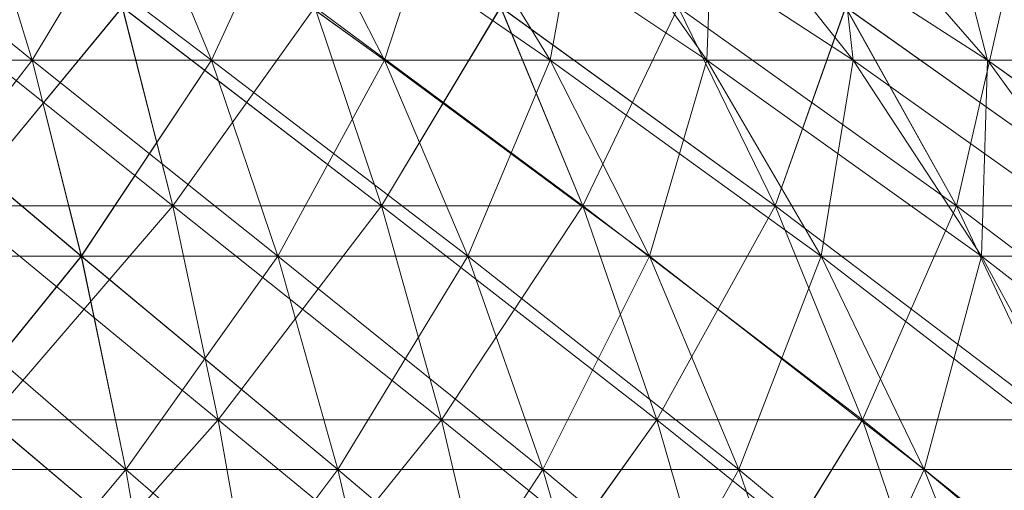
# Model space of a CAD drawing. Units: inches. Extents: x 19398 to 26118, y -1586 to 3166.
# Drawn here: x 23048 to 23065, y 2593 to 2601 of the extents above; entities that cross this region are included whole.
import ezdxf

# ---------------------------------------------------------------- set-up
doc = ezdxf.new("R2010")
doc.units = ezdxf.units.IN
doc.header["$MEASUREMENT"] = 0

msp = doc.modelspace()

# ---------------------------------------------------------------- linework, layer by layer
at = {"lineweight": 9}
for p, q in [((23048.085, 2600.527), (23044.279, 2603.619)), ((23048.085, 2600.527), (23044.279, 2603.619)), ((23048.085, 2600.527), (23047.148, 2603.619)), ((23048.085, 2600.527), (23047.148, 2603.619)), ((23051.213, 2600.527), (23047.148, 2603.619)), ((23048.085, 2600.527), (23047.148, 2603.619)), ((23048.085, 2600.527), (23047.148, 2603.619)), ((23051.213, 2600.527), (23047.148, 2603.619)), ((23048.085, 2600.527), (23049.947, 2603.619)), ((23048.085, 2600.527), (23049.946, 2603.619)), ((23051.213, 2600.527), (23049.946, 2603.619)), ((23051.213, 2600.527), (23049.946, 2603.619)), ((23054.233, 2600.527), (23049.946, 2603.619)), ((23051.213, 2600.527), (23049.947, 2603.619)), ((23051.213, 2600.527), (23049.947, 2603.619)), ((23054.235, 2600.527), (23049.947, 2603.619)), ((23051.213, 2600.527), (23052.65, 2603.619)), ((23051.213, 2600.527), (23052.65, 2603.619)), ((23054.235, 2600.527), (23052.65, 2603.619)), ((23054.235, 2600.527), (23052.65, 2603.619)), ((23057.124, 2600.527), (23052.65, 2603.619)), ((23054.233, 2600.527), (23052.65, 2603.619)), ((23054.233, 2600.527), (23052.65, 2603.619)), ((23057.124, 2600.527), (23052.65, 2603.619)), ((23054.233, 2600.527), (23055.236, 2603.619)), ((23054.235, 2600.527), (23055.236, 2603.619)), ((23057.124, 2600.527), (23055.236, 2603.619)), ((23057.124, 2600.527), (23055.236, 2603.619)), ((23059.855, 2600.527), (23055.236, 2603.619)), ((23057.124, 2600.527), (23055.236, 2603.619)), ((23057.124, 2600.527), (23055.236, 2603.619)), ((23059.855, 2600.527), (23055.236, 2603.619)), ((23057.124, 2600.527), (23057.681, 2603.619)), ((23057.124, 2600.527), (23057.681, 2603.619)), ((23059.855, 2600.527), (23057.681, 2603.619)), ((23059.855, 2600.527), (23057.681, 2603.619)), ((23062.404, 2600.527), (23057.681, 2603.619)), ((23059.855, 2600.527), (23057.681, 2603.619)), ((23059.855, 2600.527), (23057.681, 2603.619)), ((23062.404, 2600.527), (23057.681, 2603.619)), ((23059.855, 2600.527), (23059.962, 2603.619)), ((23059.855, 2600.527), (23059.961, 2603.619)), ((23062.404, 2600.527), (23059.961, 2603.619)), ((23062.404, 2600.527), (23059.961, 2603.619)), ((23064.749, 2600.527), (23059.961, 2603.619)), ((23062.404, 2600.527), (23059.962, 2603.619)), ((23062.404, 2600.527), (23059.962, 2603.619)), ((23064.75, 2600.527), (23059.962, 2603.619)), ((23064.749, 2600.527), (23062.06, 2603.619)), ((23062.404, 2600.527), (23062.06, 2603.619)), ((23064.749, 2600.527), (23062.06, 2603.619)), ((23064.75, 2600.527), (23062.061, 2603.619)), ((23062.404, 2600.527), (23062.061, 2603.619)), ((23064.75, 2600.527), (23062.061, 2603.619)), ((23064.749, 2600.527), (23063.958, 2603.619)), ((23064.75, 2600.527), (23063.959, 2603.619)), ((23050.539, 2597.985), (23046.212, 2601.45)), ((23050.539, 2597.985), (23046.212, 2601.45)), ((23046.802, 2597.985), (23049.661, 2601.45)), ((23046.802, 2597.985), (23049.659, 2601.45)), ((23050.539, 2597.985), (23049.659, 2601.45)), ((23050.539, 2597.985), (23049.659, 2601.45)), ((23054.178, 2597.985), (23049.659, 2601.45)), ((23050.539, 2597.985), (23049.661, 2601.45)), ((23050.539, 2597.985), (23049.661, 2601.45)), ((23054.179, 2597.985), (23049.661, 2601.45)), ((23050.539, 2597.985), (23053.018, 2601.45)), ((23050.539, 2597.985), (23053.018, 2601.45)), ((23054.179, 2597.985), (23053.018, 2601.45)), ((23054.179, 2597.985), (23053.018, 2601.45)), ((23057.691, 2597.985), (23053.018, 2601.45)), ((23054.178, 2597.985), (23053.018, 2601.45)), ((23054.178, 2597.985), (23053.018, 2601.45)), ((23057.689, 2597.985), (23053.018, 2601.45)), ((23054.178, 2597.985), (23056.258, 2601.45)), ((23054.179, 2597.985), (23056.259, 2601.45)), ((23057.689, 2597.985), (23056.258, 2601.45)), ((23057.689, 2597.985), (23056.258, 2601.45)), ((23061.044, 2597.985), (23056.258, 2601.45)), ((23057.691, 2597.985), (23056.259, 2601.45)), ((23057.691, 2597.985), (23056.259, 2601.45)), ((23061.044, 2597.985), (23056.259, 2601.45)), ((23057.689, 2597.985), (23059.354, 2601.45)), ((23057.691, 2597.985), (23059.354, 2601.45)), ((23061.044, 2597.985), (23059.354, 2601.45)), ((23061.044, 2597.985), (23059.354, 2601.45)), ((23064.211, 2597.985), (23059.354, 2601.45)), ((23061.044, 2597.985), (23059.354, 2601.45)), ((23061.044, 2597.985), (23059.354, 2601.45)), ((23064.211, 2597.985), (23059.354, 2601.45)), ((23061.044, 2597.985), (23062.276, 2601.45)), ((23061.044, 2597.985), (23062.275, 2601.45)), ((23064.211, 2597.985), (23062.275, 2601.45)), ((23064.211, 2597.985), (23062.275, 2601.45)), ((23067.164, 2597.985), (23062.275, 2601.45)), ((23064.211, 2597.985), (23062.276, 2601.45)), ((23064.211, 2597.985), (23062.276, 2601.45)), ((23067.164, 2597.985), (23062.276, 2601.45)), ((23064.211, 2597.985), (23065, 2601.45)), ((23064.211, 2597.985), (23065, 2601.45)), ((23048.946, 2597.105), (23044.879, 2600.527)), ((23048.085, 2600.527), (23044.879, 2600.527)), ((23044.879, 2600.527), (23048.085, 2600.527)), ((23048.944, 2597.105), (23044.879, 2600.527)), ((23048.085, 2600.527), (23044.879, 2600.527)), ((23044.879, 2600.527), (23048.085, 2600.527)), ((23045.43, 2597.105), (23048.085, 2600.527)), ((23045.431, 2597.105), (23048.085, 2600.527)), ((23048.946, 2597.105), (23048.085, 2600.527)), ((23048.946, 2597.105), (23048.085, 2600.527)), ((23052.374, 2597.105), (23048.085, 2600.527)), ((23051.213, 2600.527), (23048.085, 2600.527)), ((23048.085, 2600.527), (23051.213, 2600.527)), ((23048.944, 2597.105), (23048.085, 2600.527)), ((23048.944, 2597.105), (23048.085, 2600.527)), ((23052.373, 2597.105), (23048.085, 2600.527)), ((23051.213, 2600.527), (23048.085, 2600.527)), ((23048.085, 2600.527), (23051.213, 2600.527)), ((23048.944, 2597.105), (23051.213, 2600.527)), ((23048.946, 2597.105), (23051.213, 2600.527)), ((23052.374, 2597.105), (23051.213, 2600.527)), ((23052.374, 2597.105), (23051.213, 2600.527)), ((23055.687, 2597.105), (23051.213, 2600.527)), ((23054.235, 2600.527), (23051.213, 2600.527)), ((23051.213, 2600.527), (23054.235, 2600.527)), ((23052.373, 2597.105), (23051.213, 2600.527)), ((23052.373, 2597.105), (23051.213, 2600.527)), ((23055.687, 2597.105), (23051.213, 2600.527)), ((23054.233, 2600.527), (23051.213, 2600.527)), ((23051.213, 2600.527), (23054.233, 2600.527)), ((23052.373, 2597.105), (23054.233, 2600.527)), ((23052.374, 2597.105), (23054.235, 2600.527)), ((23055.687, 2597.105), (23054.233, 2600.527)), ((23055.687, 2597.105), (23054.233, 2600.527)), ((23058.854, 2597.105), (23054.233, 2600.527)), ((23057.124, 2600.527), (23054.233, 2600.527)), ((23054.233, 2600.527), (23057.124, 2600.527)), ((23055.687, 2597.105), (23054.235, 2600.527)), ((23055.687, 2597.105), (23054.235, 2600.527)), ((23058.855, 2597.105), (23054.235, 2600.527)), ((23057.124, 2600.527), (23054.235, 2600.527)), ((23054.235, 2600.527), (23057.124, 2600.527)), ((23055.687, 2597.105), (23057.124, 2600.527)), ((23055.687, 2597.105), (23057.124, 2600.527)), ((23058.855, 2597.105), (23057.124, 2600.527)), ((23058.855, 2597.105), (23057.124, 2600.527)), ((23061.849, 2597.105), (23057.124, 2600.527)), ((23059.855, 2600.527), (23057.124, 2600.527)), ((23057.124, 2600.527), (23059.855, 2600.527)), ((23058.854, 2597.105), (23057.124, 2600.527)), ((23058.854, 2597.105), (23057.124, 2600.527)), ((23061.849, 2597.105), (23057.124, 2600.527)), ((23059.855, 2600.527), (23057.124, 2600.527)), ((23057.124, 2600.527), (23059.855, 2600.527)), ((23058.854, 2597.105), (23059.855, 2600.527)), ((23058.855, 2597.105), (23059.855, 2600.527)), ((23061.849, 2597.105), (23059.855, 2600.527)), ((23061.849, 2597.105), (23059.855, 2600.527)), ((23064.645, 2597.105), (23059.855, 2600.527)), ((23062.404, 2600.527), (23059.855, 2600.527)), ((23059.855, 2600.527), (23062.404, 2600.527)), ((23061.849, 2597.105), (23059.855, 2600.527)), ((23061.849, 2597.105), (23059.855, 2600.527)), ((23064.644, 2597.105), (23059.855, 2600.527)), ((23062.404, 2600.527), (23059.855, 2600.527)), ((23059.855, 2600.527), (23062.404, 2600.527)), ((23061.849, 2597.105), (23062.404, 2600.527)), ((23061.849, 2597.105), (23062.404, 2600.527)), ((23064.645, 2597.105), (23062.404, 2600.527)), ((23064.645, 2597.105), (23062.404, 2600.527)), ((23067.216, 2597.105), (23062.404, 2600.527)), ((23064.75, 2600.527), (23062.404, 2600.527)), ((23062.404, 2600.527), (23064.75, 2600.527)), ((23064.644, 2597.105), (23062.404, 2600.527)), ((23064.644, 2597.105), (23062.404, 2600.527)), ((23067.215, 2597.105), (23062.404, 2600.527)), ((23064.749, 2600.527), (23062.404, 2600.527)), ((23062.404, 2600.527), (23064.749, 2600.527)), ((23064.644, 2597.105), (23064.749, 2600.527)), ((23064.645, 2597.105), (23064.75, 2600.527)), ((23067.215, 2597.105), (23064.749, 2600.527)), ((23067.215, 2597.105), (23064.749, 2600.527)), ((23069.54, 2597.105), (23064.749, 2600.527)), ((23066.869, 2600.527), (23064.749, 2600.527)), ((23064.749, 2600.527), (23066.869, 2600.527)), ((23067.216, 2597.105), (23064.75, 2600.527)), ((23067.216, 2597.105), (23064.75, 2600.527)), ((23069.54, 2597.105), (23064.75, 2600.527)), ((23066.871, 2600.527), (23064.75, 2600.527)), ((23064.75, 2600.527), (23066.871, 2600.527)), ((23050.539, 2597.985), (23046.802, 2597.985)), ((23051.332, 2594.254), (23046.802, 2597.985)), ((23046.802, 2597.985), (23050.539, 2597.985)), ((23050.539, 2597.985), (23046.802, 2597.985)), ((23051.332, 2594.254), (23046.802, 2597.985)), ((23046.802, 2597.985), (23050.539, 2597.985)), ((23047.334, 2594.254), (23050.539, 2597.985)), ((23047.335, 2594.254), (23050.539, 2597.985)), ((23051.332, 2594.254), (23050.539, 2597.985)), ((23054.179, 2597.985), (23050.539, 2597.985)), ((23051.332, 2594.254), (23050.539, 2597.985)), ((23055.226, 2594.254), (23050.539, 2597.985)), ((23050.539, 2597.985), (23054.179, 2597.985)), ((23051.332, 2594.254), (23050.539, 2597.985)), ((23054.178, 2597.985), (23050.539, 2597.985)), ((23051.332, 2594.254), (23050.539, 2597.985)), ((23055.226, 2594.254), (23050.539, 2597.985)), ((23050.539, 2597.985), (23054.178, 2597.985)), ((23051.332, 2594.254), (23054.179, 2597.985)), ((23051.332, 2594.254), (23054.178, 2597.985)), ((23055.226, 2594.254), (23054.178, 2597.985)), ((23057.689, 2597.985), (23054.178, 2597.985)), ((23055.226, 2594.254), (23054.178, 2597.985)), ((23058.981, 2594.254), (23054.178, 2597.985)), ((23054.178, 2597.985), (23057.689, 2597.985)), ((23055.226, 2594.254), (23054.179, 2597.985)), ((23057.691, 2597.985), (23054.179, 2597.985)), ((23055.226, 2594.254), (23054.179, 2597.985)), ((23058.983, 2594.254), (23054.179, 2597.985)), ((23054.179, 2597.985), (23057.691, 2597.985)), ((23055.226, 2594.254), (23057.691, 2597.985)), ((23055.226, 2594.254), (23057.689, 2597.985)), ((23058.981, 2594.254), (23057.689, 2597.985)), ((23057.689, 2597.985), (23061.044, 2597.985)), ((23058.981, 2594.254), (23057.689, 2597.985)), ((23062.57, 2594.254), (23057.689, 2597.985)), ((23057.689, 2597.985), (23061.044, 2597.985)), ((23058.983, 2594.254), (23057.691, 2597.985)), ((23057.691, 2597.985), (23061.044, 2597.985)), ((23058.983, 2594.254), (23057.691, 2597.985)), ((23062.57, 2594.254), (23057.691, 2597.985)), ((23057.691, 2597.985), (23061.044, 2597.985)), ((23058.981, 2594.254), (23061.044, 2597.985)), ((23058.983, 2594.254), (23061.044, 2597.985)), ((23062.57, 2594.254), (23061.044, 2597.985)), ((23064.211, 2597.985), (23061.044, 2597.985)), ((23062.57, 2594.254), (23061.044, 2597.985)), ((23065.958, 2594.254), (23061.044, 2597.985)), ((23061.044, 2597.985), (23064.211, 2597.985)), ((23062.57, 2594.254), (23061.044, 2597.985)), ((23064.211, 2597.985), (23061.044, 2597.985)), ((23062.57, 2594.254), (23061.044, 2597.985)), ((23065.958, 2594.254), (23061.044, 2597.985)), ((23061.044, 2597.985), (23064.211, 2597.985)), ((23062.57, 2594.254), (23064.211, 2597.985)), ((23062.57, 2594.254), (23064.211, 2597.985)), ((23065.958, 2594.254), (23064.211, 2597.985)), ((23067.164, 2597.985), (23064.211, 2597.985)), ((23065.958, 2594.254), (23064.211, 2597.985)), ((23069.117, 2594.254), (23064.211, 2597.985)), ((23064.211, 2597.985), (23067.164, 2597.985)), ((23065.958, 2594.254), (23064.211, 2597.985)), ((23067.164, 2597.985), (23064.211, 2597.985)), ((23065.958, 2594.254), (23064.211, 2597.985)), ((23069.116, 2594.254), (23064.211, 2597.985)), ((23064.211, 2597.985), (23067.164, 2597.985)), ((23049.72, 2593.384), (23045.43, 2597.105)), ((23048.944, 2597.105), (23045.43, 2597.105)), ((23045.43, 2597.105), (23048.944, 2597.105)), ((23049.72, 2593.384), (23045.431, 2597.105)), ((23048.946, 2597.105), (23045.431, 2597.105)), ((23045.431, 2597.105), (23048.946, 2597.105)), ((23045.927, 2593.384), (23048.946, 2597.105)), ((23045.927, 2593.384), (23048.944, 2597.105)), ((23049.72, 2593.384), (23048.944, 2597.105)), ((23049.72, 2593.384), (23048.944, 2597.105)), ((23053.421, 2593.384), (23048.944, 2597.105)), ((23052.373, 2597.105), (23048.944, 2597.105)), ((23048.944, 2597.105), (23052.373, 2597.105)), ((23049.72, 2593.384), (23048.946, 2597.105)), ((23049.72, 2593.384), (23048.946, 2597.105)), ((23053.421, 2593.384), (23048.946, 2597.105)), ((23052.374, 2597.105), (23048.946, 2597.105)), ((23048.946, 2597.105), (23052.374, 2597.105)), ((23049.72, 2593.384), (23052.374, 2597.105)), ((23049.72, 2593.384), (23052.373, 2597.105)), ((23053.421, 2593.384), (23052.373, 2597.105)), ((23053.421, 2593.384), (23052.373, 2597.105)), ((23056.996, 2593.384), (23052.373, 2597.105)), ((23055.687, 2597.105), (23052.373, 2597.105)), ((23052.373, 2597.105), (23055.687, 2597.105)), ((23053.421, 2593.384), (23052.374, 2597.105)), ((23053.421, 2593.384), (23052.374, 2597.105)), ((23056.996, 2593.384), (23052.374, 2597.105)), ((23055.687, 2597.105), (23052.374, 2597.105)), ((23052.374, 2597.105), (23055.687, 2597.105)), ((23053.421, 2593.384), (23055.687, 2597.105)), ((23053.421, 2593.384), (23055.687, 2597.105)), ((23056.996, 2593.384), (23055.687, 2597.105)), ((23056.996, 2593.384), (23055.687, 2597.105)), ((23060.415, 2593.384), (23055.687, 2597.105)), ((23058.855, 2597.105), (23055.687, 2597.105)), ((23055.687, 2597.105), (23058.855, 2597.105)), ((23056.996, 2593.384), (23055.687, 2597.105)), ((23056.996, 2593.384), (23055.687, 2597.105)), ((23060.415, 2593.384), (23055.687, 2597.105)), ((23058.854, 2597.105), (23055.687, 2597.105)), ((23055.687, 2597.105), (23058.854, 2597.105)), ((23056.996, 2593.384), (23058.855, 2597.105)), ((23056.996, 2593.384), (23058.854, 2597.105)), ((23060.415, 2593.384), (23058.854, 2597.105)), ((23060.415, 2593.384), (23058.854, 2597.105)), ((23063.645, 2593.384), (23058.854, 2597.105)), ((23061.849, 2597.105), (23058.854, 2597.105)), ((23058.854, 2597.105), (23061.849, 2597.105)), ((23060.415, 2593.384), (23058.855, 2597.105)), ((23060.415, 2593.384), (23058.855, 2597.105)), ((23063.647, 2593.384), (23058.855, 2597.105)), ((23061.849, 2597.105), (23058.855, 2597.105)), ((23058.855, 2597.105), (23061.849, 2597.105)), ((23060.415, 2593.384), (23061.849, 2597.105)), ((23060.415, 2593.384), (23061.849, 2597.105)), ((23063.647, 2593.384), (23061.849, 2597.105)), ((23063.647, 2593.384), (23061.849, 2597.105)), ((23066.664, 2593.384), (23061.849, 2597.105)), ((23064.645, 2597.105), (23061.849, 2597.105)), ((23061.849, 2597.105), (23064.645, 2597.105)), ((23063.645, 2593.384), (23061.849, 2597.105)), ((23063.645, 2593.384), (23061.849, 2597.105)), ((23066.663, 2593.384), (23061.849, 2597.105)), ((23064.644, 2597.105), (23061.849, 2597.105)), ((23061.849, 2597.105), (23064.644, 2597.105)), ((23063.645, 2593.384), (23064.644, 2597.105)), ((23063.647, 2593.384), (23064.645, 2597.105)), ((23066.663, 2593.384), (23064.644, 2597.105)), ((23066.663, 2593.384), (23064.644, 2597.105)), ((23069.437, 2593.384), (23064.644, 2597.105)), ((23067.215, 2597.105), (23064.644, 2597.105)), ((23064.644, 2597.105), (23067.215, 2597.105)), ((23066.664, 2593.384), (23064.645, 2597.105)), ((23066.664, 2593.384), (23064.645, 2597.105)), ((23069.439, 2593.384), (23064.645, 2597.105)), ((23067.216, 2597.105), (23064.645, 2597.105)), ((23064.645, 2597.105), (23067.216, 2597.105)), ((23051.332, 2594.254), (23047.334, 2594.254)), ((23052.034, 2590.287), (23047.334, 2594.254)), ((23047.334, 2594.254), (23051.332, 2594.254)), ((23051.332, 2594.254), (23047.335, 2594.254)), ((23052.034, 2590.287), (23047.335, 2594.254)), ((23047.335, 2594.254), (23051.332, 2594.254)), ((23047.806, 2590.287), (23051.332, 2594.254)), ((23047.806, 2590.287), (23051.332, 2594.254)), ((23052.034, 2590.287), (23051.332, 2594.254)), ((23055.226, 2594.254), (23051.332, 2594.254)), ((23052.034, 2590.287), (23051.332, 2594.254)), ((23056.153, 2590.287), (23051.332, 2594.254)), ((23051.332, 2594.254), (23055.226, 2594.254)), ((23052.034, 2590.287), (23051.332, 2594.254)), ((23055.226, 2594.254), (23051.332, 2594.254)), ((23052.034, 2590.287), (23051.332, 2594.254)), ((23056.152, 2590.287), (23051.332, 2594.254)), ((23051.332, 2594.254), (23055.226, 2594.254)), ((23052.034, 2590.287), (23055.226, 2594.254)), ((23052.034, 2590.287), (23055.226, 2594.254)), ((23056.153, 2590.287), (23055.226, 2594.254)), ((23055.226, 2594.254), (23058.983, 2594.254)), ((23056.153, 2590.287), (23055.226, 2594.254)), ((23060.127, 2590.287), (23055.226, 2594.254)), ((23055.226, 2594.254), (23058.983, 2594.254)), ((23056.152, 2590.287), (23055.226, 2594.254)), ((23055.226, 2594.254), (23058.981, 2594.254)), ((23056.152, 2590.287), (23055.226, 2594.254)), ((23060.125, 2590.287), (23055.226, 2594.254)), ((23055.226, 2594.254), (23058.981, 2594.254)), ((23056.152, 2590.287), (23058.981, 2594.254)), ((23056.153, 2590.287), (23058.983, 2594.254)), ((23060.125, 2590.287), (23058.981, 2594.254)), ((23062.57, 2594.254), (23058.981, 2594.254)), ((23060.125, 2590.287), (23058.981, 2594.254)), ((23063.92, 2590.287), (23058.981, 2594.254)), ((23058.981, 2594.254), (23062.57, 2594.254)), ((23060.127, 2590.287), (23058.983, 2594.254)), ((23062.57, 2594.254), (23058.983, 2594.254)), ((23060.127, 2590.287), (23058.983, 2594.254)), ((23063.92, 2590.287), (23058.983, 2594.254)), ((23058.983, 2594.254), (23062.57, 2594.254)), ((23060.125, 2590.287), (23062.57, 2594.254)), ((23060.127, 2590.287), (23062.57, 2594.254)), ((23063.92, 2590.287), (23062.57, 2594.254)), ((23065.958, 2594.254), (23062.57, 2594.254)), ((23063.92, 2590.287), (23062.57, 2594.254)), ((23067.504, 2590.287), (23062.57, 2594.254)), ((23062.57, 2594.254), (23065.958, 2594.254)), ((23063.92, 2590.287), (23062.57, 2594.254)), ((23065.958, 2594.254), (23062.57, 2594.254)), ((23063.92, 2590.287), (23062.57, 2594.254)), ((23067.503, 2590.287), (23062.57, 2594.254)), ((23062.57, 2594.254), (23065.958, 2594.254)), ((23049.72, 2593.384), (23045.927, 2593.384)), ((23045.927, 2593.384), (23049.72, 2593.384)), ((23049.72, 2593.384), (23045.927, 2593.384)), ((23045.927, 2593.384), (23049.72, 2593.384)), ((23046.364, 2589.398), (23049.72, 2593.384)), ((23046.364, 2589.398), (23049.72, 2593.384)), ((23050.403, 2589.398), (23049.72, 2593.384)), ((23050.403, 2589.398), (23049.72, 2593.384)), ((23054.344, 2589.398), (23049.72, 2593.384)), ((23053.421, 2593.384), (23049.72, 2593.384)), ((23049.72, 2593.384), (23053.421, 2593.384)), ((23050.402, 2589.398), (23049.72, 2593.384)), ((23050.402, 2589.398), (23049.72, 2593.384)), ((23054.344, 2589.398), (23049.72, 2593.384)), ((23053.421, 2593.384), (23049.72, 2593.384)), ((23049.72, 2593.384), (23053.421, 2593.384)), ((23050.402, 2589.398), (23053.421, 2593.384)), ((23050.403, 2589.398), (23053.421, 2593.384)), ((23054.344, 2589.398), (23053.421, 2593.384)), ((23054.344, 2589.398), (23053.421, 2593.384)), ((23058.15, 2589.398), (23053.421, 2593.384)), ((23056.996, 2593.384), (23053.421, 2593.384)), ((23053.421, 2593.384), (23056.996, 2593.384)), ((23054.344, 2589.398), (23053.421, 2593.384)), ((23054.344, 2589.398), (23053.421, 2593.384)), ((23058.15, 2589.398), (23053.421, 2593.384)), ((23056.996, 2593.384), (23053.421, 2593.384)), ((23053.421, 2593.384), (23056.996, 2593.384)), ((23054.344, 2589.398), (23056.996, 2593.384)), ((23054.344, 2589.398), (23056.996, 2593.384)), ((23058.15, 2589.398), (23056.996, 2593.384)), ((23058.15, 2589.398), (23056.996, 2593.384)), ((23061.789, 2589.398), (23056.996, 2593.384)), ((23060.415, 2593.384), (23056.996, 2593.384)), ((23056.996, 2593.384), (23060.415, 2593.384)), ((23058.15, 2589.398), (23056.996, 2593.384)), ((23058.15, 2589.398), (23056.996, 2593.384)), ((23061.789, 2589.398), (23056.996, 2593.384)), ((23060.415, 2593.384), (23056.996, 2593.384)), ((23056.996, 2593.384), (23060.415, 2593.384)), ((23058.15, 2589.398), (23060.415, 2593.384)), ((23058.15, 2589.398), (23060.415, 2593.384)), ((23061.789, 2589.398), (23060.415, 2593.384)), ((23061.789, 2589.398), (23060.415, 2593.384)), ((23065.231, 2589.398), (23060.415, 2593.384)), ((23063.647, 2593.384), (23060.415, 2593.384)), ((23060.415, 2593.384), (23063.647, 2593.384)), ((23061.789, 2589.398), (23060.415, 2593.384)), ((23061.789, 2589.398), (23060.415, 2593.384)), ((23065.231, 2589.398), (23060.415, 2593.384)), ((23063.645, 2593.384), (23060.415, 2593.384)), ((23060.415, 2593.384), (23063.645, 2593.384)), ((23061.789, 2589.398), (23063.647, 2593.384)), ((23061.789, 2589.398), (23063.645, 2593.384)), ((23065.231, 2589.398), (23063.645, 2593.384)), ((23065.231, 2589.398), (23063.645, 2593.384)), ((23068.443, 2589.398), (23063.645, 2593.384)), ((23066.663, 2593.384), (23063.645, 2593.384)), ((23063.645, 2593.384), (23066.663, 2593.384)), ((23065.231, 2589.398), (23063.647, 2593.384)), ((23065.231, 2589.398), (23063.647, 2593.384)), ((23068.443, 2589.398), (23063.647, 2593.384)), ((23066.664, 2593.384), (23063.647, 2593.384)), ((23063.647, 2593.384), (23066.664, 2593.384))]:
    msp.add_line(p, q, dxfattribs=at)

doc.saveas('drawing.dxf')
